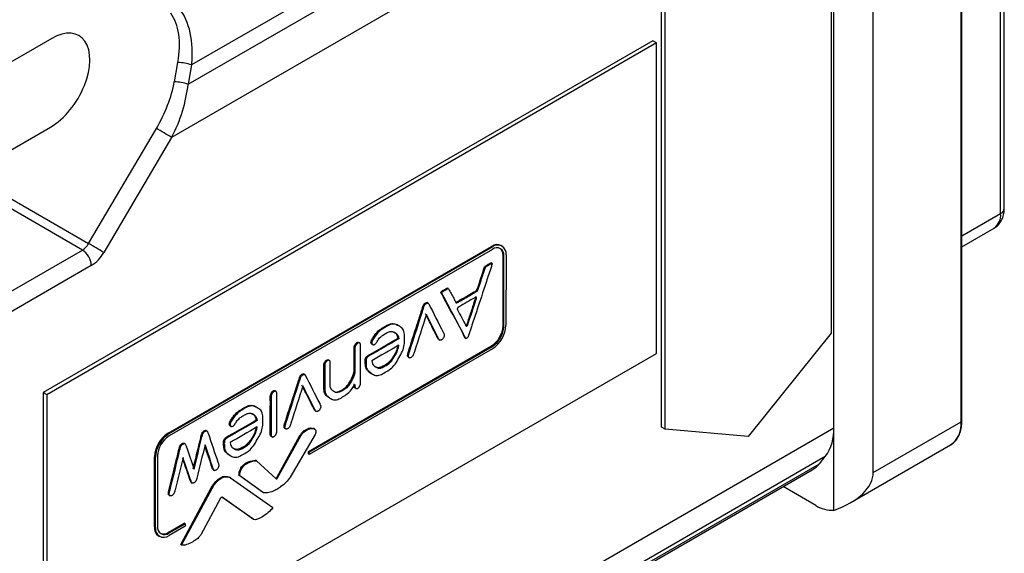
# Model space of a CAD drawing. Units: inches. Extents: x 8 to 216, y 25 to 219.
# Drawn here: x 30 to 69, y 177 to 198 of the extents above; entities that cross this region are included whole.
import ezdxf

# ---------------------------------------------------------------- set-up
doc = ezdxf.new("R2010")
doc.units = ezdxf.units.IN
doc.header["$MEASUREMENT"] = 0

msp = doc.modelspace()

# ---------------------------------------------------------------- linework, layer by layer
for p, q in [((67.629, 181.994), (67.629, 212.206)), ((67.658, 182.034), (67.658, 212.246)), ((62.038, 210.358), (37.275, 196.063)), ((64.164, 179.993), (64.164, 210.205)), ((37.137, 195.301), (62.269, 209.81)), ((69.185, 190.199), (69.185, 209.061)), ((69.331, 190.403), (69.331, 209.266)), ((62.609, 208.285), (36.486, 193.205)), ((62.609, 181.75), (62.609, 208.285)), ((62.501, 204.103), (62.501, 185.481)), ((55.811, 181.783), (55.811, 200.404)), ((55.953, 181.701), (55.953, 200.323)), ((31.761, 197.109), (21.315, 191.078)), ((55.467, 197.019), (31.425, 183.14)), ((55.608, 196.937), (31.567, 183.058)), ((55.608, 196.937), (55.467, 197.019)), ((55.608, 184.689), (55.608, 196.937)), ((36.594, 195.402), (36.732, 196.164)), ((37.275, 196.063), (37.137, 195.301)), ((22.815, 188.48), (31.713, 193.617)), ((33.212, 189.022), (35.887, 193.56)), ((36.486, 193.205), (33.811, 188.667)), ((32.966, 188.765), (28.137, 191.553)), ((28.483, 191.752), (33.212, 189.022)), ((69.185, 190.199), (67.658, 189.318)), ((67.658, 188.895), (68.926, 189.627)), ((25.768, 184.61), (32.966, 188.765)), ((36.352, 181.546), (49.102, 188.907)), ((36.388, 181.526), (49.138, 188.887)), ((49.138, 188.79), (36.388, 181.431)), ((49.138, 188.887), (49.102, 188.907)), ((49.519, 188.925), (49.483, 188.945)), ((49.594, 188.526), (49.558, 188.547)), ((49.558, 185.776), (49.558, 188.547)), ((49.594, 185.755), (49.594, 188.526)), ((49.677, 188.576), (49.676, 185.803)), ((33.319, 188.153), (26.122, 183.998)), ((48.863, 188.08), (48.828, 188.1)), ((48.884, 188.107), (48.849, 188.128)), ((49.13, 188.236), (49.086, 188.261)), ((47.407, 187.242), (47.363, 187.267)), ((46.61, 186.664), (46.566, 186.689)), ((46.62, 186.658), (46.61, 186.664)), ((45.429, 185.782), (45.385, 185.808)), ((49.594, 185.755), (49.558, 185.776)), ((48.052, 185.301), (48.096, 185.275)), ((62.501, 185.481), (59.227, 181.409)), ((41.88, 180.817), (49.102, 184.986)), ((41.916, 180.796), (49.138, 184.966)), ((49.138, 184.87), (41.916, 180.701)), ((43.904, 185.099), (43.859, 185.124)), ((44.383, 185.059), (44.427, 185.034)), ((47.024, 185.232), (47.068, 185.207)), ((49.138, 184.966), (49.102, 184.986)), ((31.567, 170.81), (55.608, 184.689)), ((45.825, 184.545), (45.869, 184.519)), ((42.708, 184.409), (42.664, 184.435)), ((41.738, 183.851), (41.694, 183.877)), ((41.748, 183.846), (41.738, 183.851)), ((44.365, 183.897), (44.409, 183.872)), ((43.716, 183.327), (43.76, 183.302)), ((31.567, 183.058), (31.425, 183.14)), ((31.425, 183.14), (31.425, 170.892)), ((31.567, 183.058), (31.567, 170.81)), ((40.597, 183.191), (40.553, 183.216)), ((42.716, 182.931), (42.76, 182.905)), ((39.842, 182.556), (39.797, 182.582)), ((42.152, 182.42), (42.196, 182.394)), ((38.795, 181.834), (38.839, 181.808)), ((55.953, 181.701), (55.811, 181.783)), ((64.164, 179.993), (67.629, 181.994)), ((36.388, 181.526), (36.352, 181.546)), ((36.486, 166.67), (62.609, 181.75)), ((37.881, 181.624), (37.837, 181.649)), ((40.411, 181.418), (40.455, 181.392)), ((40.631, 179.795), (41.546, 181.451)), ((40.666, 179.775), (41.581, 181.43)), ((40.953, 181.732), (40.997, 181.707)), ((42.143, 181.493), (41.164, 179.802)), ((41.581, 181.43), (41.546, 181.451)), ((42.128, 181.71), (42.084, 181.735)), ((59.227, 181.409), (55.953, 181.701)), ((62.609, 178.497), (62.609, 181.75)), ((37.012, 181.122), (36.968, 181.147)), ((63.253, 178.791), (67.215, 181.078)), ((35.849, 180.592), (35.813, 180.613)), ((35.813, 177.841), (35.813, 180.613)), ((35.849, 177.821), (35.849, 180.592)), ((35.932, 180.641), (35.932, 177.868)), ((62.269, 180.617), (37.137, 166.108)), ((38.777, 180.672), (38.821, 180.646)), ((41.916, 180.796), (41.88, 180.817)), ((41.88, 180.721), (41.88, 180.817)), ((41.916, 180.701), (41.88, 180.721)), ((41.916, 180.701), (41.916, 180.796)), ((62.038, 180.337), (62.269, 180.617)), ((37.275, 166.041), (62.038, 180.337)), ((39.831, 180.449), (39.796, 180.47)), ((39.831, 180.449), (40.607, 179.744)), ((37.293, 165.974), (61.756, 180.096)), ((38.132, 180.098), (38.176, 180.073)), ((39.173, 179.865), (39.138, 179.886)), ((40.075, 179.215), (39.138, 179.886)), ((40.11, 179.194), (39.173, 179.865)), ((37.257, 179.599), (37.301, 179.574)), ((38.811, 179.784), (38.776, 179.805)), ((38.811, 179.784), (40.475, 178.603)), ((40.666, 179.775), (40.631, 179.795)), ((61.902, 178.687), (60.608, 179.434)), ((36.389, 179.098), (36.434, 179.072)), ((36.847, 177.149), (38.046, 179.383)), ((36.882, 177.128), (38.081, 179.363)), ((38.081, 179.363), (38.046, 179.383)), ((40.11, 179.194), (40.075, 179.215)), ((38.418, 178.978), (37.637, 177.533)), ((39.686, 178.157), (38.466, 179.012)), ((39.722, 178.136), (38.475, 179.011)), ((36.352, 177.625), (36.98, 177.988)), ((36.388, 177.605), (37.015, 177.967)), ((37.015, 177.967), (36.98, 177.988)), ((37.015, 177.967), (37.015, 177.872)), ((39.722, 178.136), (39.686, 178.157)), ((35.849, 177.821), (35.813, 177.841)), ((35.971, 177.492), (36.007, 177.472)), ((36.388, 177.605), (36.352, 177.625)), ((37.015, 177.872), (36.388, 177.509)), ((36.882, 177.128), (36.847, 177.149))]:
    msp.add_line(p, q)
at = {"flags": 128}
for points in [[(44.372, 183.9), (44.328, 183.919), (44.176, 184.053), (44.129, 184.189), (44.119, 184.346), (44.119, 184.418), (44.12, 184.446), (44.137, 184.495), (44.166, 184.546), (44.196, 184.579), (44.258, 184.619), (44.326, 184.658), (44.485, 184.749), (44.769, 184.913), (45.091, 185.1), (45.253, 185.193), (45.333, 185.239), (45.374, 185.263), (45.396, 185.276), (45.406, 185.281), (45.411, 185.284), (45.412, 185.285), (45.413, 185.285), (45.413, 185.285), (45.413, 185.285), (45.413, 185.286), (45.413, 185.286), (45.413, 185.286), (45.413, 185.287), (45.413, 185.287)], [(38.784, 180.674), (38.744, 180.691), (38.59, 180.823), (38.542, 180.958), (38.531, 181.115), (38.531, 181.19), (38.532, 181.219), (38.549, 181.268), (38.578, 181.319), (38.607, 181.352), (38.668, 181.392), (38.736, 181.431), (38.895, 181.523), (39.18, 181.687), (39.503, 181.873), (39.665, 181.967), (39.745, 182.013), (39.786, 182.037), (39.808, 182.05), (39.818, 182.056), (39.823, 182.058), (39.824, 182.059), (39.825, 182.059), (39.825, 182.059), (39.825, 182.06), (39.825, 182.06), (39.825, 182.06), (39.825, 182.06), (39.825, 182.061), (39.825, 182.061)]]:
    msp.add_lwpolyline(points, dxfattribs=at)
for centre, radius, start, end in [((36.673, 194.337), 1.828, 70.7649, 88.1412), ((36.534, 193.575), 1.828, 70.7653, 88.1413), ((20.517, 166.934), 30.744, 58.7062, 60.0051), ((69.081, 190.428), 0.251, 294.3745, 354.3052), ((68.572, 190.132), 0.616, 305.0144, 6.2978), ((32.586, 189.374), 0.718, 301.9066, 330.6173), ((32.552, 188.118), 0.768, 2.6055, 57.3945), ((17.846, 162.403), 30.736, 58.706, 60.0052), ((49.326, 188.596), 0.383, 65.6937, 125.6196), ((49.348, 188.629), 0.333, 350.7818, 129.2056), ((49.316, 188.571), 0.282, 350.78, 129.1951), ((49.227, 188.577), 0.333, 354.7846, 49.7521), ((32.561, 189.371), 1.435, 301.9064, 330.6176), ((48.877, 188.084), 0.0514, 122.7803, 162.4462), ((48.912, 188.064), 0.0514, 122.7803, 162.4462), ((48.568, 185.821), 0.991, 302.6056, 357.3925), ((48.506, 185.856), 1.171, 302.6056, 357.3926), ((48.604, 185.8), 0.991, 302.6056, 357.3925), ((66.648, 181.886), 0.987, 305.0656, 6.2465), ((67.608, 182.039), 0.0503, 294.3751, 354.3053), ((36.983, 180.56), 1.171, 122.6069, 177.3942), ((37.019, 180.539), 1.171, 122.6069, 177.3942), ((36.922, 180.596), 0.991, 122.6021, 177.3951), ((60.843, 181.661), 1.768, 323.7855, 2.8749), ((61.237, 180.99), 1.033, 300.1082, 320.777), ((62.558, 179.724), 1.227, 237.6508, 272.3576), ((36.184, 177.798), 0.373, 173.4412, 235.2471), ((36.177, 177.767), 0.333, 170.7864, 309.2029), ((36.21, 177.823), 0.282, 170.7856, 309.2036), ((36.161, 177.897), 0.333, 250.2482, 305.2098)]:
    msp.add_arc(centre, radius, start, end)
for centre, major_axis, ratio, start_param, end_param in [((34.258, 195.343), (1.837, 3.086), 0.568226, 5.29341, 6.050385), ((34.504, 195.192), (1.73, 3.553), 0.618938, 5.242122, 5.999097), ((31.737, 195.363), (1.102, 1.852), 0.568226, 3.934536, 7.076129), ((34.119, 194.581), (1.837, 3.086), 0.568226, 4.720016, 5.29341), ((34.365, 194.43), (1.73, 3.553), 0.618938, 4.668728, 5.242122), ((61.053, 179.83), (3.109, 0.225), 0.522907, 5.198182, 6.245379)]:
    msp.add_ellipse(centre, major_axis=major_axis, ratio=ratio, start_param=start_param, end_param=end_param)
for points, knots in [([(68.922, 189.632), (68.941, 189.641), (69.023, 189.679), (69.133, 189.794), (69.243, 189.96), (69.312, 190.157), (69.331, 190.309), (69.331, 190.395), (69.331, 190.403)], [0, 0, 0, 0, 0.070836, 0.292067, 0.506702, 0.724383, 0.972168, 1, 1, 1, 1]), ([(48.884, 188.107), (48.923, 188.129), (48.98, 188.163), (49.048, 188.202), (49.081, 188.221), (49.096, 188.229), (49.105, 188.235), (49.11, 188.238), (49.124, 188.242), (49.132, 188.235), (49.133, 188.213), (49.127, 188.2), (49.114, 188.163), (49.09, 188.088), (48.999, 187.815), (48.786, 187.17), (48.523, 186.376), (48.31, 185.731), (48.219, 185.458), (48.195, 185.384), (48.182, 185.347), (48.18, 185.334), (48.165, 185.311), (48.154, 185.306), (48.135, 185.295), (48.125, 185.289), (48.106, 185.278), (48.096, 185.274), (48.084, 185.284), (48.081, 185.294), (48.073, 185.309), (48.053, 185.348), (47.902, 185.633), (47.626, 186.157), (47.35, 186.681), (47.196, 186.974), (47.168, 187.028), (47.155, 187.051), (47.149, 187.063), (47.147, 187.066), (47.144, 187.075), (47.145, 187.082), (47.149, 187.093), (47.15, 187.097), (47.157, 187.108), (47.162, 187.113), (47.177, 187.121), (47.206, 187.138), (47.273, 187.177), (47.331, 187.21), (47.379, 187.238), (47.389, 187.246), (47.406, 187.245), (47.409, 187.236), (47.422, 187.213), (47.447, 187.167), (47.505, 187.06), (47.588, 186.907), (47.658, 186.778), (47.696, 186.709), (47.704, 186.694), (47.707, 186.685), (47.721, 186.676), (47.73, 186.676), (47.749, 186.686), (47.759, 186.692), (47.807, 186.72), (47.999, 186.831), (48.23, 186.964), (48.441, 187.086), (48.499, 187.12), (48.528, 187.136), (48.538, 187.141), (48.555, 187.16), (48.563, 187.173), (48.6, 187.285), (48.698, 187.583), (48.797, 187.881), (48.863, 188.08)], [0, 0, 0, 0, 0.015625, 0.023438, 0.027344, 0.029297, 0.029297, 0.03125, 0.03125, 0.035156, 0.035156, 0.039063, 0.039063, 0.046875, 0.0625, 0.125, 0.25, 0.3125, 0.328125, 0.335938, 0.335938, 0.339844, 0.339844, 0.34375, 0.34375, 0.347656, 0.347656, 0.351563, 0.351563, 0.355469, 0.355469, 0.359375, 0.375, 0.5, 0.625, 0.640625, 0.648438, 0.652344, 0.652344, 0.654297, 0.654297, 0.65625, 0.65625, 0.658203, 0.658203, 0.660156, 0.660156, 0.664063, 0.671875, 0.6875, 0.6875, 0.691406, 0.691406, 0.695313, 0.695313, 0.703125, 0.71875, 0.75, 0.78125, 0.785156, 0.785156, 0.789063, 0.789063, 0.792969, 0.792969, 0.796875, 0.796875, 0.8125, 0.875, 0.890625, 0.898438, 0.898438, 0.902344, 0.902344, 0.90625, 0.90625, 0.9375, 1, 1, 1, 1]), ([(47.68, 186.701), (47.682, 186.7), (47.688, 186.696), (47.702, 186.7), (47.756, 186.734), (47.921, 186.824), (48.137, 186.953), (48.339, 187.067), (48.44, 187.128), (48.487, 187.151), (48.508, 187.167), (48.518, 187.179), (48.526, 187.192), (48.641, 187.501), (48.735, 187.803), (48.828, 188.1)], [0, 0, 0, 0, 0.006094, 0.016437, 0.026863, 0.110262, 0.332657, 0.443855, 0.499453, 0.527253, 0.534205, 0.541085, 0.547982, 0.554938, 1, 1, 1, 1]), ([(48.849, 188.128), (48.892, 188.152), (48.954, 188.188), (49.024, 188.229), (49.058, 188.248), (49.076, 188.26), (49.086, 188.261), (49.089, 188.259), (49.09, 188.259)], [0, 0, 0, 0, 0.531827, 0.765832, 0.868792, 0.94973, 0.979726, 1, 1, 1, 1]), ([(48.056, 185.298), (48.055, 185.3), (48.048, 185.305), (47.839, 185.836), (47.472, 186.356), (47.182, 186.971), (47.111, 187.087), (47.108, 187.099), (47.117, 187.125), (47.148, 187.147), (47.182, 187.165), (47.25, 187.205), (47.308, 187.239), (47.356, 187.266), (47.363, 187.267), (47.366, 187.265), (47.367, 187.264)], [0, 0, 0, 0, 0.002889, 0.012569, 0.709593, 0.883849, 0.88869, 0.893455, 0.897667, 0.91081, 0.925356, 0.939901, 0.991619, 0.99485, 0.998056, 1, 1, 1, 1]), ([(48.104, 185.769), (48.104, 185.769), (48.102, 185.771), (48.1, 185.773), (48.099, 185.775), (48.098, 185.776), (48.098, 185.777), (48.097, 185.779), (48.095, 185.782), (48.094, 185.784), (48.094, 185.785), (47.984, 185.99), (47.875, 186.195), (47.765, 186.4), (47.764, 186.402), (47.761, 186.408), (47.757, 186.416), (47.754, 186.421), (47.752, 186.424), (47.752, 186.425), (47.751, 186.427), (47.75, 186.431), (47.75, 186.434), (47.75, 186.436), (47.75, 186.437), (47.75, 186.439), (47.751, 186.442), (47.751, 186.444), (47.751, 186.445), (47.753, 186.452), (47.757, 186.464), (47.762, 186.475), (47.766, 186.482), (47.767, 186.483), (47.768, 186.485), (47.77, 186.488), (47.772, 186.49), (47.773, 186.49), (47.774, 186.492), (47.776, 186.494), (47.78, 186.498), (47.783, 186.499), (47.784, 186.5), (47.787, 186.502), (47.794, 186.506), (47.805, 186.512), (47.811, 186.516), (47.815, 186.518), (48.028, 186.641), (48.241, 186.764), (48.454, 186.887), (48.457, 186.889), (48.464, 186.893), (48.474, 186.899), (48.481, 186.903), (48.485, 186.904), (48.486, 186.905), (48.488, 186.907), (48.492, 186.908), (48.495, 186.908), (48.496, 186.908), (48.497, 186.908), (48.498, 186.908), (48.5, 186.907), (48.502, 186.907), (48.502, 186.907), (48.507, 186.905), (48.511, 186.899), (48.516, 186.893), (48.518, 186.888), (48.518, 186.887), (48.518, 186.885), (48.519, 186.883), (48.519, 186.881), (48.519, 186.88), (48.519, 186.878), (48.519, 186.875), (48.518, 186.87), (48.517, 186.867), (48.516, 186.865), (48.515, 186.861), (48.512, 186.852), (48.507, 186.839), (48.505, 186.83), (48.503, 186.825), (48.393, 186.494), (48.283, 186.162), (48.173, 185.831), (48.173, 185.829), (48.172, 185.826), (48.17, 185.821), (48.169, 185.818), (48.169, 185.816), (48.168, 185.815), (48.167, 185.812), (48.165, 185.807), (48.163, 185.804), (48.162, 185.802), (48.158, 185.793), (48.151, 185.785), (48.144, 185.778), (48.142, 185.776), (48.137, 185.773), (48.13, 185.768), (48.125, 185.766), (48.123, 185.766), (48.116, 185.764), (48.109, 185.765), (48.104, 185.769)], [0, 0, 0, 0, 0.00144, 0.00288, 0.00432, 0.00432, 0.00432, 0.00576, 0.0072, 0.00864, 0.00864, 0.00864, 0.31017, 0.31017, 0.31017, 0.314181, 0.318193, 0.322205, 0.322205, 0.322205, 0.323726, 0.325247, 0.326769, 0.326769, 0.326769, 0.327779, 0.32879, 0.329801, 0.329801, 0.329801, 0.336343, 0.342886, 0.342886, 0.342886, 0.343895, 0.344903, 0.345912, 0.345912, 0.345912, 0.347429, 0.348946, 0.350462, 0.350462, 0.350462, 0.354474, 0.358486, 0.362497, 0.362497, 0.362497, 0.612485, 0.612485, 0.612485, 0.61649, 0.620495, 0.6245, 0.6245, 0.6245, 0.626018, 0.627535, 0.629052, 0.629052, 0.629052, 0.630065, 0.631077, 0.63209, 0.63209, 0.63209, 0.638634, 0.645178, 0.645178, 0.645178, 0.646181, 0.647185, 0.648189, 0.648189, 0.648189, 0.649704, 0.651219, 0.652733, 0.652733, 0.652733, 0.656743, 0.660753, 0.664763, 0.664763, 0.664763, 0.965799, 0.965799, 0.965799, 0.967236, 0.968673, 0.970109, 0.970109, 0.970109, 0.971543, 0.972976, 0.974409, 0.974409, 0.974409, 0.982934, 0.982934, 0.982934, 0.985777, 0.98862, 0.991462, 0.991462, 0.991462, 1, 1, 1, 1]), ([(48.469, 186.926), (48.471, 186.925), (48.475, 186.922), (48.481, 186.914), (48.487, 186.884), (48.395, 186.683), (48.32, 186.359), (48.183, 186.029), (48.137, 185.832), (48.11, 185.799), (48.095, 185.788), (48.08, 185.784), (48.073, 185.787), (48.069, 185.789)], [0, 0, 0, 0, 0.007962, 0.020964, 0.036381, 0.100466, 0.486302, 0.872136, 0.936035, 0.951899, 0.968113, 0.984127, 1, 1, 1, 1]), ([(45.83, 184.543), (45.819, 184.548), (45.798, 184.559), (45.788, 184.623), (45.92, 185.06), (46.109, 185.626), (46.304, 186.238), (46.382, 186.486), (46.415, 186.584), (46.434, 186.616), (46.451, 186.639), (46.478, 186.663), (46.513, 186.684), (46.551, 186.698), (46.566, 186.689), (46.57, 186.686)], [0, 0, 0, 0, 0.0234682, 0.0473313, 0.0964983, 0.5805436, 0.7934905, 0.8871875, 0.9046766, 0.9195905, 0.9307687, 0.9390462, 0.9660363, 0.9896549, 1, 1, 1, 1]), ([(46.535, 186.222), (46.378, 185.731), (46.221, 185.241), (46.065, 184.75), (46.058, 184.73), (46.045, 184.689), (46.022, 184.627), (46, 184.586), (45.986, 184.569), (45.98, 184.562), (45.965, 184.547), (45.937, 184.531), (45.907, 184.514), (45.882, 184.512), (45.861, 184.524), (45.841, 184.536), (45.834, 184.549), (45.832, 184.556), (45.827, 184.572), (45.83, 184.616), (45.848, 184.685), (45.862, 184.729), (45.869, 184.752), (46.058, 185.341), (46.247, 185.931), (46.436, 186.52), (46.436, 186.522), (46.437, 186.525), (46.439, 186.529), (46.44, 186.532), (46.44, 186.534), (46.441, 186.535), (46.441, 186.537), (46.443, 186.541), (46.444, 186.543), (46.444, 186.545), (46.447, 186.552), (46.45, 186.559), (46.453, 186.566), (46.454, 186.568), (46.457, 186.574), (46.462, 186.582), (46.465, 186.587), (46.467, 186.59), (46.482, 186.613), (46.505, 186.637), (46.535, 186.654), (46.567, 186.672), (46.592, 186.675), (46.612, 186.662), (46.619, 186.66), (46.625, 186.653), (46.63, 186.642)], [0, 0, 0, 0, 0.317356, 0.317356, 0.317356, 0.330409, 0.343461, 0.356513, 0.356513, 0.356513, 0.362266, 0.369936, 0.377606, 0.385276, 0.392946, 0.400616, 0.406368, 0.406368, 0.406368, 0.420499, 0.434629, 0.448759, 0.448759, 0.448759, 0.822495, 0.822495, 0.822495, 0.823453, 0.824411, 0.825369, 0.825369, 0.825369, 0.826127, 0.826885, 0.827644, 0.827644, 0.827644, 0.832555, 0.832555, 0.832555, 0.834733, 0.836911, 0.83909, 0.83909, 0.83909, 0.858791, 0.882326, 0.905861, 0.929396, 0.95293, 0.976465, 1, 1, 1, 1]), ([(46.63, 186.642), (46.82, 186.268), (47.01, 185.894), (47.2, 185.52), (47.208, 185.506), (47.222, 185.478), (47.24, 185.43), (47.243, 185.389), (47.238, 185.367), (47.236, 185.358), (47.229, 185.337), (47.209, 185.303), (47.188, 185.266), (47.162, 185.239), (47.133, 185.221), (47.105, 185.206), (47.09, 185.203), (47.084, 185.203), (47.07, 185.204), (47.047, 185.218), (47.025, 185.255), (47.012, 185.28), (47.005, 185.293), (46.849, 185.603), (46.692, 185.912), (46.535, 186.222)], [0, 0, 0, 0, 0.459525, 0.459525, 0.459525, 0.476782, 0.494038, 0.511294, 0.511294, 0.511294, 0.51832, 0.527688, 0.537055, 0.546423, 0.55579, 0.565158, 0.572183, 0.572183, 0.572183, 0.587796, 0.603409, 0.619022, 0.619022, 0.619022, 1, 1, 1, 1]), ([(47.029, 185.231), (47.025, 185.233), (47.003, 185.243), (46.973, 185.311), (46.904, 185.44), (46.745, 185.761), (46.603, 186.04), (46.5, 186.243)], [0, 0, 0, 0, 0.012995, 0.069951, 0.181597, 0.404798, 1, 1, 1, 1]), ([(45.448, 185.266), (45.428, 185.375), (45.378, 185.454), (45.299, 185.501), (45.193, 185.563), (45.065, 185.551), (44.915, 185.465), (44.779, 185.386), (44.662, 185.269), (44.564, 185.111), (44.544, 185.082), (44.522, 185.061), (44.499, 185.047), (44.498, 185.046), (44.496, 185.045), (44.494, 185.044), (44.492, 185.043), (44.491, 185.043), (44.465, 185.028), (44.44, 185.026), (44.419, 185.038), (44.398, 185.051), (44.388, 185.075), (44.388, 185.11), (44.388, 185.145), (44.398, 185.181), (44.419, 185.218), (44.559, 185.442), (44.724, 185.609), (44.915, 185.719), (45.125, 185.84), (45.304, 185.857), (45.452, 185.769), (45.601, 185.681), (45.675, 185.514), (45.675, 185.269), (45.675, 185.023), (45.601, 184.771), (45.452, 184.512), (45.304, 184.252), (45.125, 184.062), (44.915, 183.941), (44.705, 183.82), (44.525, 183.803), (44.377, 183.891), (44.228, 183.979), (44.154, 184.145), (44.154, 184.391), (44.154, 184.426), (44.165, 184.462), (44.186, 184.499), (44.206, 184.535), (44.23, 184.56), (44.254, 184.575), (44.255, 184.576), (44.256, 184.577), (44.259, 184.578), (44.261, 184.579), (44.261, 184.58), (44.263, 184.58), (44.265, 184.582), (44.268, 184.584), (44.271, 184.585), (44.272, 184.586), (44.664, 184.812), (45.056, 185.038), (45.448, 185.265), (45.448, 185.265), (45.448, 185.265), (45.448, 185.265), (45.448, 185.266), (45.448, 185.266), (45.448, 185.266), (45.448, 185.266), (45.448, 185.266), (45.448, 185.266), (45.448, 185.266)], [0, 0, 0, 0, 0.015119, 0.030309, 0.045499, 0.06069, 0.07588, 0.091071, 0.106261, 0.121451, 0.136642, 0.151356, 0.151356, 0.151356, 0.151864, 0.152372, 0.15288, 0.15288, 0.15288, 0.169209, 0.186543, 0.203878, 0.221212, 0.238546, 0.255881, 0.273215, 0.290549, 0.307884, 0.325218, 0.342552, 0.359887, 0.377221, 0.394555, 0.41189, 0.429224, 0.446558, 0.463893, 0.481227, 0.498561, 0.515896, 0.53323, 0.550564, 0.567899, 0.585233, 0.602567, 0.619901, 0.637236, 0.65457, 0.671904, 0.689239, 0.706573, 0.723907, 0.73946, 0.73946, 0.73946, 0.740012, 0.740565, 0.741117, 0.741117, 0.741117, 0.741856, 0.742595, 0.743333, 0.743333, 0.743333, 0.999649, 0.999649, 0.999649, 0.999711, 0.999773, 0.999835, 0.999835, 0.999835, 0.99989, 0.999945, 1, 1, 1, 1]), ([(44.388, 185.058), (44.383, 185.06), (44.368, 185.066), (44.348, 185.096), (44.35, 185.145), (44.358, 185.189), (44.379, 185.233), (44.429, 185.31), (44.522, 185.457), (44.682, 185.627), (44.88, 185.739), (45.078, 185.856), (45.261, 185.878), (45.348, 185.826), (45.388, 185.802)], [0, 0, 0, 0, 0.015148, 0.0447024, 0.0909849, 0.1076135, 0.1258264, 0.1696126, 0.2581004, 0.4115956, 0.5583805, 0.7154647, 0.8681056, 1, 1, 1, 1]), ([(45.413, 185.287), (45.401, 185.34), (45.383, 185.424), (45.315, 185.49), (45.272, 185.52), (45.246, 185.53), (45.242, 185.532)], [0, 0, 0, 0, 0.445001, 0.710536, 0.957286, 1, 1, 1, 1]), ([(43.894, 183.377), (43.89, 183.371), (43.879, 183.354), (43.858, 183.331), (43.828, 183.314), (43.798, 183.296), (43.772, 183.294), (43.751, 183.307), (43.734, 183.317), (43.726, 183.331), (43.724, 183.337), (43.722, 183.343), (43.72, 183.358), (43.719, 183.381), (43.719, 183.396), (43.719, 183.404), (43.719, 183.421), (43.719, 183.438), (43.719, 183.455), (43.719, 183.46), (43.719, 183.468), (43.696, 183.441), (43.69, 183.432), (43.688, 183.428), (43.57, 183.236), (43.415, 183.076), (43.23, 182.969), (43.036, 182.856), (42.869, 182.841), (42.731, 182.923), (42.622, 182.987), (42.569, 183.072), (42.557, 183.105), (42.542, 183.149), (42.525, 183.253), (42.524, 183.423), (42.524, 183.536), (42.524, 183.593), (42.524, 183.73), (42.524, 183.868), (42.524, 184.005), (42.524, 184.028), (42.524, 184.074), (42.524, 184.143), (42.524, 184.189), (42.524, 184.213), (42.524, 184.22), (42.524, 184.236), (42.53, 184.264), (42.538, 184.281), (42.542, 184.289), (42.544, 184.295), (42.549, 184.306), (42.557, 184.322), (42.564, 184.333), (42.567, 184.338), (42.57, 184.344), (42.582, 184.361), (42.603, 184.384), (42.633, 184.401), (42.663, 184.419), (42.684, 184.42), (42.695, 184.416), (42.699, 184.414), (42.702, 184.413), (42.708, 184.409), (42.717, 184.403), (42.722, 184.397), (42.724, 184.395), (42.728, 184.39), (42.735, 184.382), (42.741, 184.361), (42.741, 184.345), (42.741, 184.338), (42.741, 184.315), (42.741, 184.269), (42.741, 184.2), (42.741, 184.154), (42.741, 184.131), (42.741, 183.993), (42.741, 183.856), (42.741, 183.718), (42.741, 183.686), (42.741, 183.621), (42.741, 183.525), (42.741, 183.46), (42.741, 183.428), (42.741, 183.414), (42.741, 183.386), (42.749, 183.348), (42.758, 183.327), (42.762, 183.317), (42.765, 183.31), (42.771, 183.297), (42.782, 183.279), (42.79, 183.268), (42.794, 183.263), (42.822, 183.228), (42.885, 183.19), (42.98, 183.134), (43.095, 183.145), (43.23, 183.223), (43.365, 183.3), (43.48, 183.423), (43.576, 183.589), (43.639, 183.699), (43.666, 183.766), (43.671, 183.776), (43.678, 183.797), (43.69, 183.827), (43.695, 183.847), (43.698, 183.857), (43.703, 183.873), (43.712, 183.904), (43.719, 183.951), (43.719, 183.978), (43.719, 183.992), (43.719, 184.025), (43.719, 184.089), (43.719, 184.186), (43.719, 184.25), (43.719, 184.283), (43.719, 184.42), (43.719, 184.558), (43.719, 184.695), (43.719, 184.718), (43.719, 184.764), (43.719, 184.834), (43.719, 184.88), (43.719, 184.903), (43.719, 184.911), (43.719, 184.926), (43.726, 184.954), (43.733, 184.971), (43.737, 184.98), (43.739, 184.985), (43.744, 184.996), (43.753, 185.012), (43.759, 185.023), (43.762, 185.028), (43.766, 185.034), (43.777, 185.051), (43.798, 185.074), (43.828, 185.091), (43.858, 185.109), (43.879, 185.11), (43.89, 185.106), (43.894, 185.104), (43.897, 185.103), (43.903, 185.099), (43.912, 185.093), (43.917, 185.088), (43.919, 185.085), (43.923, 185.081), (43.93, 185.072), (43.937, 185.052), (43.937, 185.036), (43.937, 185.028), (43.937, 185.016), (43.937, 184.99), (43.937, 184.952), (43.937, 184.927), (43.937, 184.914), (43.937, 184.482), (43.937, 184.049), (43.937, 183.617), (43.937, 183.604), (43.937, 183.579), (43.937, 183.541), (43.937, 183.515), (43.937, 183.503), (43.937, 183.495), (43.937, 183.479), (43.93, 183.451), (43.923, 183.434), (43.919, 183.426), (43.917, 183.42), (43.912, 183.409), (43.903, 183.393), (43.897, 183.382), (43.894, 183.377)], [0, 0, 0, 0, 0.001606, 0.004817, 0.008028, 0.011239, 0.014451, 0.017662, 0.020873, 0.022255, 0.022255, 0.022255, 0.023602, 0.024948, 0.026294, 0.026294, 0.026294, 0.0293, 0.0293, 0.0293, 0.030036, 0.030772, 0.031508, 0.031508, 0.031508, 0.063663, 0.098637, 0.133612, 0.168587, 0.203562, 0.238536, 0.251665, 0.251665, 0.251665, 0.269097, 0.286528, 0.30396, 0.30396, 0.30396, 0.346435, 0.346435, 0.346435, 0.353546, 0.360656, 0.367767, 0.367767, 0.367767, 0.370163, 0.372559, 0.374956, 0.374956, 0.374956, 0.376491, 0.378026, 0.379562, 0.379562, 0.379562, 0.381327, 0.384857, 0.388387, 0.391918, 0.395448, 0.397213, 0.397213, 0.397213, 0.398757, 0.400301, 0.401845, 0.401845, 0.401845, 0.404248, 0.406652, 0.409055, 0.409055, 0.409055, 0.416165, 0.423275, 0.430385, 0.430385, 0.430385, 0.472923, 0.472923, 0.472923, 0.482895, 0.492868, 0.502841, 0.502841, 0.502841, 0.507153, 0.511466, 0.515778, 0.515778, 0.515778, 0.518566, 0.521353, 0.524141, 0.524141, 0.524141, 0.542776, 0.561663, 0.58055, 0.599437, 0.618325, 0.637212, 0.656099, 0.674736, 0.674736, 0.674736, 0.677523, 0.680309, 0.683096, 0.683096, 0.683096, 0.687408, 0.691719, 0.696031, 0.696031, 0.696031, 0.706002, 0.715973, 0.725944, 0.725944, 0.725944, 0.768475, 0.768475, 0.768475, 0.775603, 0.78273, 0.789858, 0.789858, 0.789858, 0.792253, 0.794647, 0.797042, 0.797042, 0.797042, 0.798576, 0.800109, 0.801643, 0.801643, 0.801643, 0.80341, 0.806944, 0.810479, 0.814013, 0.817548, 0.819315, 0.819315, 0.819315, 0.820846, 0.822377, 0.823909, 0.823909, 0.823909, 0.826302, 0.828696, 0.83109, 0.83109, 0.83109, 0.835012, 0.838934, 0.842857, 0.842857, 0.842857, 0.976454, 0.976454, 0.976454, 0.980365, 0.984277, 0.988189, 0.988189, 0.988189, 0.990588, 0.992988, 0.995388, 0.995388, 0.995388, 0.996926, 0.998463, 1, 1, 1, 1]), ([(42.868, 183.203), (42.895, 183.187), (42.958, 183.148), (43.104, 183.184), (43.262, 183.276), (43.427, 183.409), (43.562, 183.644), (43.712, 183.941), (43.677, 184.232), (43.685, 184.536), (43.687, 184.766), (43.681, 184.913), (43.692, 184.985), (43.721, 185.039), (43.745, 185.079), (43.778, 185.104), (43.814, 185.125), (43.847, 185.134), (43.859, 185.123), (43.863, 185.12)], [0, 0, 0, 0, 0.053804, 0.127503, 0.206165, 0.280364, 0.357725, 0.473877, 0.598599, 0.723205, 0.847812, 0.878964, 0.910028, 0.925619, 0.940707, 0.955415, 0.970971, 0.992819, 1, 1, 1, 1]), ([(45.448, 185.011), (45.448, 185.011), (45.448, 185.011), (45.448, 185.01), (45.448, 185.01), (45.448, 185.01), (45.448, 185.01), (45.448, 185.01), (45.448, 185.009), (45.448, 185.009), (45.448, 185.009), (45.428, 184.877), (45.378, 184.741), (45.299, 184.603), (45.193, 184.418), (45.065, 184.282), (44.915, 184.195), (44.764, 184.108), (44.636, 184.096), (44.53, 184.159), (44.451, 184.206), (44.401, 184.284), (44.381, 184.393), (44.381, 184.393), (44.381, 184.393), (44.381, 184.394), (44.381, 184.394), (44.381, 184.394), (44.381, 184.394), (44.381, 184.394), (44.381, 184.395), (44.381, 184.395), (44.381, 184.395), (44.737, 184.6), (45.092, 184.805), (45.448, 185.011)], [0, 0, 0, 0, 0.000072, 0.000143, 0.000215, 0.000215, 0.000215, 0.00028, 0.000346, 0.000411, 0.000411, 0.000411, 0.075012, 0.150005, 0.224998, 0.299991, 0.374984, 0.449977, 0.52497, 0.599963, 0.674955, 0.749556, 0.749556, 0.749556, 0.749622, 0.749687, 0.749753, 0.749753, 0.749753, 0.749825, 0.749896, 0.749968, 0.749968, 0.749968, 1, 1, 1, 1]), ([(45.412, 185.031), (45.412, 185.031), (45.413, 185.031), (45.413, 185.031), (45.413, 185.031), (45.413, 185.031), (45.413, 185.031), (45.413, 185.03), (45.413, 185.03), (45.413, 185.028), (45.412, 185.025), (45.411, 185.02), (45.409, 185.008), (45.406, 184.987), (45.399, 184.948), (45.382, 184.873), (45.346, 184.774), (45.268, 184.629), (45.171, 184.451), (44.999, 184.276), (44.821, 184.178), (44.657, 184.109), (44.565, 184.138), (44.527, 184.161), (44.516, 184.168)], [0, 0, 0, 0, 0.000089, 0.000173, 0.000264, 0.000378, 0.000583, 0.000759, 0.001261, 0.002148, 0.003722, 0.007267, 0.01421, 0.027529, 0.052036, 0.09359, 0.180027, 0.247713, 0.395929, 0.545938, 0.70622, 0.858495, 0.960602, 1, 1, 1, 1]), ([(42.723, 182.932), (42.671, 182.959), (42.576, 183.008), (42.494, 183.174), (42.488, 183.392), (42.489, 183.601), (42.489, 183.791), (42.488, 183.962), (42.492, 184.13), (42.48, 184.262), (42.526, 184.352), (42.551, 184.39), (42.584, 184.415), (42.615, 184.433), (42.647, 184.443), (42.661, 184.435), (42.668, 184.432)], [0, 0, 0, 0, 0.137639, 0.248787, 0.375648, 0.502131, 0.596766, 0.6914, 0.786035, 0.87966, 0.900712, 0.921002, 0.940947, 0.96195, 0.981719, 1, 1, 1, 1]), ([(40.958, 181.73), (40.947, 181.735), (40.927, 181.746), (40.916, 181.809), (41.047, 182.246), (41.236, 182.811), (41.431, 183.423), (41.51, 183.671), (41.542, 183.769), (41.561, 183.802), (41.579, 183.825), (41.601, 183.846), (41.627, 183.862), (41.658, 183.879), (41.683, 183.883), (41.694, 183.876), (41.698, 183.874)], [0, 0, 0, 0, 0.022737, 0.046566, 0.095706, 0.579512, 0.792351, 0.886, 0.903668, 0.918687, 0.930135, 0.938537, 0.956919, 0.974101, 0.989635, 1, 1, 1, 1]), ([(41.663, 183.41), (41.506, 182.919), (41.349, 182.428), (41.192, 181.937), (41.186, 181.917), (41.173, 181.877), (41.15, 181.815), (41.128, 181.773), (41.114, 181.757), (41.108, 181.75), (41.093, 181.735), (41.065, 181.719), (41.035, 181.702), (41.01, 181.699), (40.989, 181.712), (40.969, 181.723), (40.962, 181.736), (40.96, 181.743), (40.955, 181.759), (40.958, 181.803), (40.976, 181.872), (40.99, 181.917), (40.997, 181.939), (41.186, 182.529), (41.375, 183.118), (41.564, 183.708), (41.564, 183.709), (41.565, 183.712), (41.567, 183.717), (41.568, 183.72), (41.568, 183.721), (41.569, 183.722), (41.569, 183.725), (41.571, 183.728), (41.572, 183.731), (41.572, 183.732), (41.575, 183.74), (41.578, 183.747), (41.581, 183.753), (41.582, 183.756), (41.585, 183.761), (41.59, 183.769), (41.593, 183.775), (41.595, 183.777), (41.61, 183.801), (41.633, 183.824), (41.663, 183.841), (41.695, 183.86), (41.72, 183.863), (41.74, 183.85), (41.747, 183.847), (41.753, 183.84), (41.758, 183.83)], [0, 0, 0, 0, 0.317611, 0.317611, 0.317611, 0.33067, 0.343728, 0.356786, 0.356786, 0.356786, 0.362541, 0.370214, 0.377887, 0.385561, 0.393234, 0.400908, 0.406663, 0.406663, 0.406663, 0.420801, 0.43494, 0.449078, 0.449078, 0.449078, 0.823021, 0.823021, 0.823021, 0.823982, 0.824942, 0.825903, 0.825903, 0.825903, 0.82666, 0.827416, 0.828173, 0.828173, 0.828173, 0.833087, 0.833087, 0.833087, 0.835266, 0.837445, 0.839624, 0.839624, 0.839624, 0.85925, 0.882709, 0.906167, 0.929625, 0.953083, 0.976542, 1, 1, 1, 1]), ([(41.758, 183.83), (41.948, 183.456), (42.138, 183.081), (42.328, 182.707), (42.336, 182.693), (42.35, 182.665), (42.368, 182.618), (42.371, 182.577), (42.366, 182.555), (42.364, 182.546), (42.357, 182.525), (42.337, 182.491), (42.316, 182.453), (42.29, 182.426), (42.26, 182.409), (42.233, 182.393), (42.218, 182.39), (42.212, 182.391), (42.198, 182.391), (42.175, 182.406), (42.153, 182.442), (42.14, 182.467), (42.133, 182.48), (41.977, 182.79), (41.82, 183.1), (41.663, 183.41)], [0, 0, 0, 0, 0.459637, 0.459637, 0.459637, 0.476896, 0.494156, 0.511415, 0.511415, 0.511415, 0.518441, 0.527808, 0.537175, 0.546543, 0.55591, 0.565277, 0.572303, 0.572303, 0.572303, 0.587921, 0.60354, 0.619159, 0.619159, 0.619159, 1, 1, 1, 1]), ([(42.157, 182.419), (42.153, 182.421), (42.131, 182.431), (42.102, 182.498), (42.032, 182.628), (41.873, 182.949), (41.731, 183.227), (41.628, 183.43)], [0, 0, 0, 0, 0.0126431, 0.0696278, 0.181315, 0.4045927, 1, 1, 1, 1]), ([(43.72, 183.325), (43.719, 183.326), (43.713, 183.328), (43.703, 183.335), (43.69, 183.349), (43.68, 183.396), (43.684, 183.444), (43.684, 183.48), (43.683, 183.482), (43.683, 183.482), (43.683, 183.482)], [0, 0, 0, 0, 0.0312997, 0.1436314, 0.2695387, 0.4364237, 0.9602888, 0.9889068, 0.9981022, 1, 1, 1, 1]), ([(40.416, 181.417), (40.41, 181.42), (40.395, 181.429), (40.377, 181.456), (40.379, 181.549), (40.376, 181.89), (40.371, 182.34), (40.387, 182.78), (40.366, 182.984), (40.403, 183.088), (40.421, 183.14)], [0, 0, 0, 0, 0.017362, 0.043646, 0.069797, 0.173436, 0.637738, 0.842032, 0.92229, 1, 1, 1, 1]), ([(40.456, 183.12), (40.46, 183.126), (40.471, 183.143), (40.492, 183.166), (40.522, 183.183), (40.552, 183.2), (40.573, 183.202), (40.584, 183.198), (40.588, 183.196), (40.591, 183.194), (40.597, 183.191), (40.606, 183.185), (40.611, 183.179), (40.613, 183.176), (40.617, 183.172), (40.624, 183.163), (40.631, 183.143), (40.631, 183.127), (40.631, 183.12), (40.631, 183.107), (40.631, 183.082), (40.631, 183.044), (40.631, 183.018), (40.631, 183.005), (40.631, 182.573), (40.631, 182.141), (40.631, 181.708), (40.631, 181.695), (40.631, 181.67), (40.631, 181.632), (40.631, 181.607), (40.631, 181.594), (40.631, 181.586), (40.631, 181.571), (40.624, 181.543), (40.617, 181.526), (40.613, 181.517), (40.611, 181.512), (40.606, 181.501), (40.597, 181.484), (40.591, 181.474), (40.588, 181.468), (40.584, 181.462), (40.573, 181.445), (40.552, 181.422), (40.522, 181.405), (40.492, 181.388), (40.471, 181.386), (40.46, 181.39), (40.456, 181.392), (40.453, 181.394), (40.447, 181.397), (40.438, 181.404), (40.433, 181.409), (40.431, 181.412), (40.427, 181.416), (40.42, 181.425), (40.413, 181.445), (40.413, 181.461), (40.413, 181.469), (40.413, 181.481), (40.413, 181.507), (40.413, 181.545), (40.413, 181.57), (40.413, 181.583), (40.413, 182.015), (40.413, 182.448), (40.413, 182.88), (40.413, 182.893), (40.413, 182.918), (40.413, 182.956), (40.413, 182.982), (40.413, 182.994), (40.413, 183.002), (40.413, 183.017), (40.42, 183.045), (40.427, 183.063), (40.431, 183.071), (40.433, 183.077), (40.438, 183.088), (40.447, 183.104), (40.453, 183.114), (40.456, 183.12)], [0, 0, 0, 0, 0.004452, 0.013355, 0.022258, 0.031161, 0.040064, 0.044516, 0.044516, 0.044516, 0.048381, 0.052247, 0.056113, 0.056113, 0.056113, 0.062152, 0.068192, 0.074232, 0.074232, 0.074232, 0.084113, 0.093995, 0.103876, 0.103876, 0.103876, 0.440832, 0.440832, 0.440832, 0.450687, 0.460541, 0.470396, 0.470396, 0.470396, 0.476451, 0.482506, 0.488562, 0.488562, 0.488562, 0.492442, 0.496323, 0.500204, 0.500204, 0.500204, 0.504664, 0.513584, 0.522505, 0.531425, 0.540346, 0.544806, 0.544806, 0.544806, 0.548683, 0.552561, 0.556438, 0.556438, 0.556438, 0.562483, 0.568529, 0.574575, 0.574575, 0.574575, 0.584423, 0.594272, 0.60412, 0.60412, 0.60412, 0.940697, 0.940697, 0.940697, 0.950572, 0.960448, 0.970323, 0.970323, 0.970323, 0.976353, 0.982383, 0.988413, 0.988413, 0.988413, 0.992275, 0.996138, 1, 1, 1, 1]), ([(40.421, 183.14), (40.435, 183.158), (40.464, 183.195), (40.512, 183.22), (40.544, 183.223), (40.554, 183.214), (40.557, 183.212)], [0, 0, 0, 0, 0.327751, 0.672558, 0.918601, 1, 1, 1, 1]), ([(39.86, 182.041), (39.84, 182.15), (39.791, 182.228), (39.711, 182.275), (39.605, 182.338), (39.477, 182.326), (39.327, 182.239), (39.191, 182.16), (39.074, 182.043), (38.976, 181.886), (38.957, 181.857), (38.934, 181.835), (38.911, 181.821), (38.91, 181.82), (38.908, 181.82), (38.906, 181.818), (38.904, 181.817), (38.903, 181.817), (38.877, 181.802), (38.853, 181.8), (38.832, 181.812), (38.81, 181.825), (38.8, 181.849), (38.8, 181.884), (38.8, 181.919), (38.81, 181.955), (38.831, 181.992), (38.971, 182.216), (39.137, 182.383), (39.327, 182.493), (39.537, 182.614), (39.716, 182.631), (39.865, 182.543), (40.013, 182.455), (40.087, 182.289), (40.087, 182.043), (40.087, 181.798), (40.013, 181.545), (39.865, 181.286), (39.716, 181.027), (39.537, 180.836), (39.327, 180.715), (39.117, 180.594), (38.937, 180.577), (38.789, 180.665), (38.64, 180.753), (38.566, 180.919), (38.566, 181.165), (38.566, 181.2), (38.577, 181.236), (38.598, 181.273), (38.619, 181.309), (38.642, 181.335), (38.666, 181.349), (38.667, 181.35), (38.669, 181.351), (38.671, 181.353), (38.673, 181.353), (38.674, 181.354), (38.675, 181.355), (38.677, 181.356), (38.68, 181.358), (38.683, 181.359), (38.684, 181.36), (39.076, 181.586), (39.468, 181.812), (39.86, 182.039), (39.86, 182.039), (39.86, 182.039), (39.86, 182.04), (39.86, 182.04), (39.86, 182.04), (39.86, 182.04), (39.86, 182.04), (39.86, 182.04), (39.86, 182.041), (39.86, 182.041)], [0, 0, 0, 0, 0.015144, 0.03036, 0.045576, 0.060792, 0.076008, 0.091224, 0.10644, 0.121656, 0.136871, 0.15161, 0.15161, 0.15161, 0.152119, 0.152628, 0.153136, 0.153136, 0.153136, 0.169473, 0.186815, 0.204158, 0.221501, 0.238843, 0.256186, 0.273529, 0.290871, 0.308214, 0.325557, 0.342899, 0.360242, 0.377585, 0.394927, 0.41227, 0.429613, 0.446955, 0.464298, 0.481641, 0.498983, 0.516326, 0.533669, 0.551011, 0.568354, 0.585697, 0.603039, 0.620382, 0.637725, 0.655067, 0.67241, 0.689752, 0.707095, 0.724438, 0.740004, 0.740004, 0.740004, 0.740554, 0.741105, 0.741656, 0.741656, 0.741656, 0.742391, 0.743126, 0.743862, 0.743862, 0.743862, 0.99965, 0.99965, 0.99965, 0.999712, 0.999774, 0.999836, 0.999836, 0.999836, 0.99989, 0.999945, 1, 1, 1, 1]), ([(38.8, 181.832), (38.795, 181.834), (38.781, 181.841), (38.761, 181.87), (38.762, 181.918), (38.77, 181.963), (38.791, 182.006), (38.84, 182.081), (38.932, 182.227), (39.091, 182.398), (39.289, 182.511), (39.486, 182.628), (39.672, 182.653), (39.759, 182.601), (39.8, 182.577)], [0, 0, 0, 0, 0.014772, 0.0443306, 0.0905719, 0.1072006, 0.1252129, 0.1677811, 0.2554367, 0.4088081, 0.5552213, 0.7122141, 0.8647578, 1, 1, 1, 1]), ([(39.825, 182.061), (39.814, 182.114), (39.795, 182.198), (39.728, 182.264), (39.684, 182.294), (39.658, 182.305), (39.654, 182.306)], [0, 0, 0, 0, 0.444727, 0.710118, 0.956527, 1, 1, 1, 1]), ([(39.86, 181.785), (39.86, 181.785), (39.86, 181.785), (39.86, 181.785), (39.86, 181.784), (39.86, 181.784), (39.86, 181.784), (39.86, 181.784), (39.86, 181.783), (39.86, 181.783), (39.86, 181.783), (39.84, 181.651), (39.791, 181.516), (39.711, 181.377), (39.605, 181.192), (39.477, 181.056), (39.327, 180.969), (39.176, 180.882), (39.048, 180.87), (38.942, 180.933), (38.863, 180.98), (38.813, 181.058), (38.793, 181.167), (38.793, 181.167), (38.793, 181.167), (38.793, 181.168), (38.793, 181.168), (38.793, 181.168), (38.793, 181.168), (38.793, 181.168), (38.793, 181.169), (38.793, 181.169), (38.793, 181.169), (39.149, 181.374), (39.504, 181.58), (39.86, 181.785)], [0, 0, 0, 0, 0.000072, 0.000143, 0.000215, 0.000215, 0.000215, 0.00028, 0.000346, 0.000411, 0.000411, 0.000411, 0.075014, 0.150008, 0.225002, 0.299996, 0.37499, 0.449985, 0.524979, 0.599973, 0.674967, 0.74957, 0.74957, 0.74957, 0.749635, 0.749701, 0.749766, 0.749766, 0.749766, 0.749838, 0.749909, 0.749981, 0.749981, 0.749981, 1, 1, 1, 1]), ([(39.825, 181.805), (39.825, 181.805), (39.825, 181.805), (39.825, 181.805), (39.825, 181.805), (39.825, 181.805), (39.825, 181.805), (39.825, 181.805), (39.825, 181.804), (39.825, 181.803), (39.824, 181.8), (39.823, 181.794), (39.822, 181.782), (39.818, 181.761), (39.811, 181.722), (39.794, 181.647), (39.759, 181.548), (39.68, 181.403), (39.583, 181.225), (39.411, 181.05), (39.233, 180.952), (39.069, 180.883), (38.977, 180.912), (38.939, 180.935), (38.929, 180.942)], [0, 0, 0, 0, 0.0000888, 0.0001731, 0.0002637, 0.000378, 0.0005831, 0.0007592, 0.0012615, 0.0021475, 0.0037228, 0.0072671, 0.01421, 0.0275298, 0.0520366, 0.0935901, 0.1800209, 0.247712, 0.3959296, 0.545885, 0.7061552, 0.8584387, 0.9605295, 1, 1, 1, 1]), ([(67.173, 181.058), (67.179, 181.06), (67.249, 181.085), (67.36, 181.179), (67.495, 181.339), (67.589, 181.544), (67.648, 181.776), (67.655, 181.95), (67.658, 182.034)], [0, 0, 0, 0, 0.017623, 0.214443, 0.410339, 0.608291, 0.809986, 1, 1, 1, 1]), ([(37.336, 180.135), (37.397, 180.384), (37.488, 180.759), (37.595, 181.196), (37.649, 181.413), (37.675, 181.524), (37.71, 181.586), (37.751, 181.627), (37.795, 181.651), (37.833, 181.659), (37.84, 181.646), (37.841, 181.646)], [0, 0, 0, 0, 0.460087, 0.690131, 0.805152, 0.862439, 0.891301, 0.920195, 0.960957, 0.998484, 1, 1, 1, 1]), ([(37.371, 180.115), (37.475, 180.542), (37.58, 180.969), (37.684, 181.396), (37.686, 181.404), (37.69, 181.42), (37.696, 181.443), (37.7, 181.458), (37.701, 181.466), (37.703, 181.471), (37.705, 181.482), (37.711, 181.498), (37.716, 181.508), (37.718, 181.513), (37.72, 181.518), (37.724, 181.527), (37.731, 181.54), (37.737, 181.549), (37.739, 181.553), (37.743, 181.558), (37.754, 181.575), (37.776, 181.597), (37.806, 181.615), (37.835, 181.632), (37.857, 181.634), (37.867, 181.63), (37.871, 181.629), (37.881, 181.624), (37.899, 181.61), (37.914, 181.573), (37.922, 181.548), (37.927, 181.536), (38.056, 181.155), (38.186, 180.775), (38.316, 180.395), (38.321, 180.379), (38.332, 180.347), (38.348, 180.297), (38.35, 180.256), (38.345, 180.234), (38.343, 180.225), (38.336, 180.204), (38.317, 180.17), (38.296, 180.132), (38.27, 180.105), (38.24, 180.088), (38.213, 180.072), (38.197, 180.069), (38.191, 180.07), (38.177, 180.07), (38.154, 180.086), (38.133, 180.127), (38.123, 180.157), (38.118, 180.172), (38.014, 180.476), (37.91, 180.781), (37.806, 181.086)], [0, 0, 0, 0, 0.240727, 0.240727, 0.240727, 0.245082, 0.249437, 0.253792, 0.253792, 0.253792, 0.256717, 0.259643, 0.262568, 0.262568, 0.262568, 0.265122, 0.267676, 0.27023, 0.27023, 0.27023, 0.273536, 0.280149, 0.286762, 0.293374, 0.299987, 0.303293, 0.303293, 0.303293, 0.313239, 0.323186, 0.333132, 0.333132, 0.333132, 0.637276, 0.637276, 0.637276, 0.650044, 0.662813, 0.675581, 0.675581, 0.675581, 0.680734, 0.687604, 0.694474, 0.701344, 0.708214, 0.715084, 0.720237, 0.720237, 0.720237, 0.732066, 0.743894, 0.755723, 0.755723, 0.755723, 1, 1, 1, 1]), ([(41.546, 181.451), (41.588, 181.51), (41.673, 181.628), (41.83, 181.709), (41.973, 181.76), (42.05, 181.737), (42.085, 181.726)], [0, 0, 0, 0, 0.259393, 0.516224, 0.774139, 1, 1, 1, 1]), ([(41.581, 181.43), (41.65, 181.555), (41.814, 181.678), (42.012, 181.737), (42.138, 181.723), (42.175, 181.645), (42.175, 181.586), (42.165, 181.537), (42.151, 181.511), (42.143, 181.493)], [0, 0, 0, 0, 0.33976, 0.589544, 0.759566, 0.857414, 0.924497, 0.945822, 1, 1, 1, 1]), ([(36.394, 179.096), (36.394, 179.096), (36.383, 179.099), (36.362, 179.113), (36.355, 179.164), (36.391, 179.344), (36.471, 179.645), (36.589, 180.142), (36.701, 180.584), (36.776, 180.906), (36.81, 181.031), (36.846, 181.096), (36.896, 181.132), (36.944, 181.159), (36.962, 181.146), (36.97, 181.14)], [0, 0, 0, 0, 0.001258, 0.023346, 0.051291, 0.080143, 0.269345, 0.458397, 0.755479, 0.86801, 0.896089, 0.924269, 0.95297, 0.981929, 1, 1, 1, 1]), ([(36.936, 180.584), (36.832, 180.159), (36.728, 179.734), (36.624, 179.31), (36.619, 179.289), (36.609, 179.248), (36.587, 179.182), (36.564, 179.139), (36.55, 179.122), (36.544, 179.115), (36.529, 179.1), (36.502, 179.084), (36.472, 179.067), (36.446, 179.065), (36.425, 179.077), (36.405, 179.089), (36.398, 179.102), (36.396, 179.109), (36.391, 179.125), (36.394, 179.169), (36.409, 179.237), (36.42, 179.281), (36.426, 179.303), (36.556, 179.834), (36.685, 180.364), (36.815, 180.895), (36.817, 180.902), (36.821, 180.918), (36.827, 180.941), (36.83, 180.957), (36.832, 180.964), (36.833, 180.97), (36.836, 180.98), (36.842, 180.996), (36.846, 181.007), (36.849, 181.012), (36.851, 181.016), (36.855, 181.025), (36.862, 181.038), (36.867, 181.047), (36.87, 181.051), (36.873, 181.057), (36.885, 181.073), (36.906, 181.096), (36.936, 181.113), (36.966, 181.13), (36.987, 181.133), (36.998, 181.129), (37.002, 181.127), (37.012, 181.123), (37.029, 181.108), (37.045, 181.071), (37.053, 181.046), (37.057, 181.034), (37.162, 180.728), (37.266, 180.421), (37.371, 180.115)], [0, 0, 0, 0, 0.244646, 0.244646, 0.244646, 0.256526, 0.268406, 0.280286, 0.280286, 0.280286, 0.285362, 0.292131, 0.298899, 0.305667, 0.312435, 0.319203, 0.32428, 0.32428, 0.32428, 0.336857, 0.349434, 0.362012, 0.362012, 0.362012, 0.661723, 0.661723, 0.661723, 0.666098, 0.670473, 0.674848, 0.674848, 0.674848, 0.677792, 0.680736, 0.68368, 0.68368, 0.68368, 0.686225, 0.688771, 0.691316, 0.691316, 0.691316, 0.694634, 0.70127, 0.707905, 0.71454, 0.721176, 0.724494, 0.724494, 0.724494, 0.734462, 0.74443, 0.754399, 0.754399, 0.754399, 1, 1, 1, 1]), ([(37.806, 181.086), (37.698, 180.645), (37.59, 180.203), (37.482, 179.762), (37.481, 179.76), (37.48, 179.755), (37.478, 179.749), (37.477, 179.744), (37.477, 179.742), (37.476, 179.74), (37.475, 179.736), (37.473, 179.73), (37.472, 179.725), (37.471, 179.723), (37.467, 179.71), (37.462, 179.698), (37.456, 179.685), (37.454, 179.68), (37.448, 179.668), (37.438, 179.652), (37.432, 179.641), (37.428, 179.636), (37.418, 179.621), (37.397, 179.601), (37.371, 179.586), (37.341, 179.569), (37.315, 179.566), (37.299, 179.575), (37.292, 179.579), (37.291, 179.58), (37.29, 179.581), (37.288, 179.582), (37.285, 179.584), (37.283, 179.586), (37.282, 179.586), (37.28, 179.588), (37.277, 179.59), (37.273, 179.596), (37.271, 179.601), (37.271, 179.604), (37.268, 179.611), (37.263, 179.626), (37.256, 179.648), (37.251, 179.662), (37.248, 179.67), (37.144, 179.975), (37.04, 180.279), (36.936, 180.584)], [0, 0, 0, 0, 0.241105, 0.241105, 0.241105, 0.242285, 0.243464, 0.244644, 0.244644, 0.244644, 0.245792, 0.24694, 0.248088, 0.248088, 0.248088, 0.255008, 0.255008, 0.255008, 0.258129, 0.261249, 0.26437, 0.26437, 0.26437, 0.27351, 0.287459, 0.301408, 0.315357, 0.329306, 0.332793, 0.332793, 0.332793, 0.335432, 0.33807, 0.340708, 0.340708, 0.340708, 0.345426, 0.350143, 0.354861, 0.354861, 0.354861, 0.369364, 0.383866, 0.398369, 0.398369, 0.398369, 1, 1, 1, 1]), ([(38.137, 180.097), (38.131, 180.101), (38.108, 180.116), (37.999, 180.446), (37.892, 180.753), (37.794, 181.038)], [0, 0, 0, 0, 0.024988, 0.095602, 1, 1, 1, 1]), ([(37.261, 179.598), (37.26, 179.598), (37.243, 179.605), (37.221, 179.661), (37.119, 179.975), (37.015, 180.273), (36.924, 180.536)], [0, 0, 0, 0, 0.006816, 0.06226, 0.174489, 1, 1, 1, 1]), ([(39.138, 179.886), (39.145, 179.96), (39.171, 180.107), (39.323, 180.318), (39.546, 180.439), (39.703, 180.466), (39.796, 180.47)], [0, 0, 0, 0, 0.227483, 0.393806, 0.62993, 1, 1, 1, 1]), ([(39.173, 179.865), (39.181, 179.94), (39.206, 180.086), (39.358, 180.298), (39.581, 180.419), (39.738, 180.446), (39.831, 180.449)], [0, 0, 0, 0, 0.227483, 0.393806, 0.62993, 1, 1, 1, 1]), ([(40.589, 179.761), (40.593, 179.761), (40.602, 179.763), (40.617, 179.776), (40.626, 179.788), (40.631, 179.795)], [0, 0, 0, 0, 0.287986, 0.614943, 1, 1, 1, 1]), ([(41.164, 179.802), (41.113, 179.731), (40.992, 179.588), (40.81, 179.434), (40.687, 179.354), (40.637, 179.324), (40.637, 179.324)], [0, 0, 0, 0, 0.1747495, 0.3807301, 0.5196675, 0.5202991, 0.5202991, 0.5202991, 0.5202991]), ([(40.637, 179.324), (40.637, 179.324), (40.587, 179.296), (40.464, 179.234), (40.282, 179.179), (40.161, 179.182), (40.11, 179.194)], [0, 0, 0, 0, 0.0006316, 0.139569, 0.3455496, 0.5202991, 0.5202991, 0.5202991, 0.5202991]), ([(40.475, 178.603), (40.425, 178.528), (40.282, 178.391), (40.022, 178.203), (39.816, 178.106), (39.722, 178.136)], [0, 0, 0, 0, 0.241891, 0.562853, 1, 1, 1, 1]), ([(37.637, 177.533), (37.614, 177.491), (37.536, 177.403), (37.421, 177.318), (37.258, 177.216), (37.08, 177.142), (36.935, 177.107), (36.882, 177.128)], [0, 0, 0, 0, 0.125745, 0.318961, 0.438932, 0.743351, 1, 1, 1, 1])]:
    msp.add_open_spline(points, degree=3, knots=knots)
for points in [[(38.046, 179.383), (38.287, 179.779), (38.53, 179.92), (38.776, 179.805)], [(38.081, 179.363), (38.322, 179.759), (38.565, 179.899), (38.811, 179.784)], [(40.607, 179.744), (40.626, 179.733), (40.646, 179.744), (40.666, 179.775)], [(38.475, 179.011), (38.456, 179.019), (38.437, 179.008), (38.418, 178.978)]]:
    msp.add_open_spline(points, degree=3)

doc.saveas('drawing.dxf')
